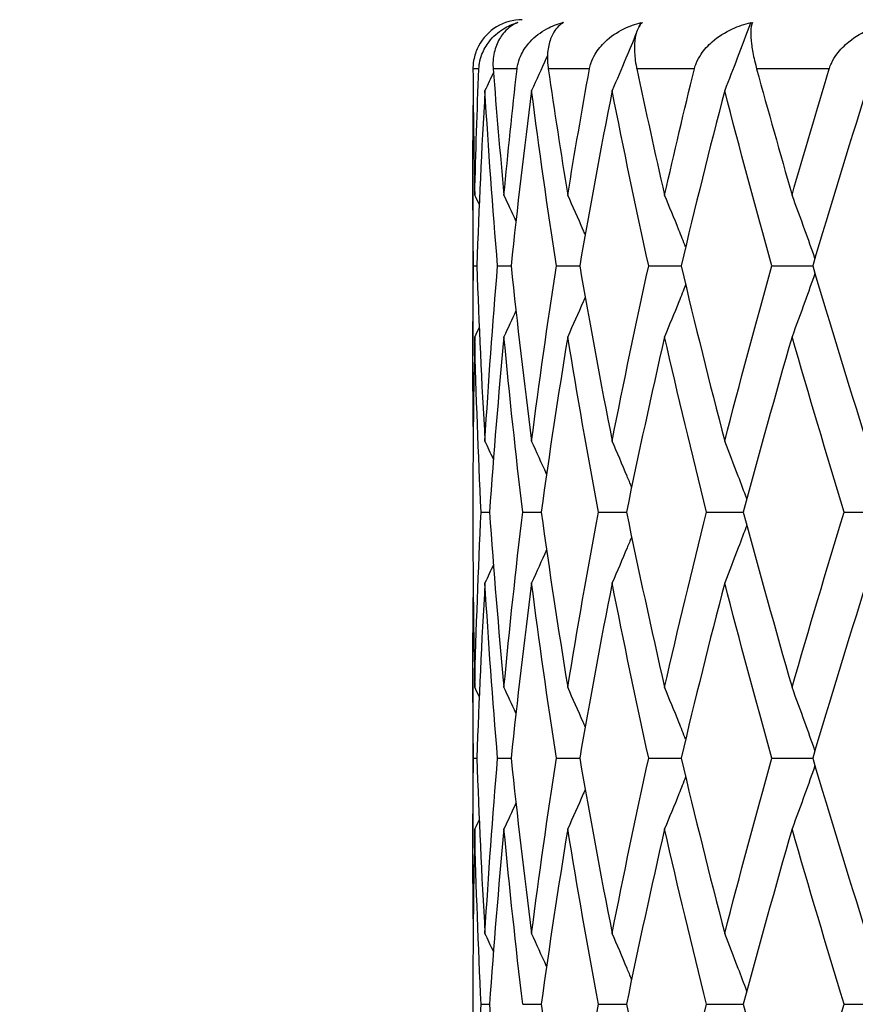
# Model space of a CAD drawing. Units: millimetres. Extents: x 24 to 867, y 24 to 606.
# Drawn here: x 604 to 609, y 395 to 401 of the extents above; entities that cross this region are included whole.
import ezdxf

# ---------------------------------------------------------------- set-up
doc = ezdxf.new("R2010")
doc.units = ezdxf.units.MM
doc.header["$LTSCALE"] = 3
for name, color, linetype, lineweight, true_color in [('Dimension (ISO)', 7, 'Continuous', 18, 0x00003f), ('Visible (ISO)', 7, 'Continuous', 25, 0x00003f), ('Visible Narrow (ISO)', 7, 'Continuous', 25, 0x00003f)]:
    doc.layers.add(name, color=color, linetype=linetype, lineweight=lineweight, true_color=true_color)
doc.styles.add('Samuel Heath (ISO)', font='tahoma.ttf')
doc.dimstyles.new('Samuel Heath (ISO)', dxfattribs={"dimscale": 3, "dimtxt": 3, "dimasz": 2.5, "dimexe": 1, "dimexo": 1.5, "dimgap": 0.762, "dimtad": 0, "dimtih": 1, "dimtoh": 1, "dimrnd": 1e-08, "dimzin": 0, "dimdsep": 46, "dimtxsty": 'Samuel Heath (ISO)', "dimcen": 0.09, "dimdle": 10, "dimclrd": 256, "dimclre": 256, "dimclrt": 256, "dimazin": 0, "dimtfac": 1, "dimtmove": 0, "dimatfit": 3, "dimfxl": 0, "dimtolj": 1, "dimtzin": 0, "dimlwd": 15, "dimlwe": 15, "dimarcsym": 0})

# ---------------------------------------------------------------- blocks, each defined once
blk = doc.blocks.new('*D8')
at = {"layer": 'Defpoints', "color": 0, "transparency": 16777216}
for p in [(718.6249, 571.2059), (667.6249, 351.4517), (718.6249, 351.4517)]:
    blk.add_point(p, dxfattribs=at)
at = {"layer": 'Dimension (ISO)', "color": 176, "lineweight": 15, "true_color": 0x000080, "transparency": 16777216}
for p, q in [((667.6249, 355.9517), (667.6249, 574.2059)), ((718.6249, 355.9517), (718.6249, 574.2059)), ((667.6249, 571.2059), (593.2073, 571.2059)), ((711.1249, 571.2059), (675.1249, 571.2059))]:
    blk.add_line(p, q, dxfattribs=at)
at = {"layer": 'Dimension (ISO)', "color": 176, "true_color": 0x000080, "transparency": 16777216}
for points in [[(675.1249, 572.4559), (675.1249, 569.9559), (667.6249, 571.2059)], [(711.1249, 572.4559), (711.1249, 569.9559), (718.6249, 571.2059)]]:
    blk.add_solid(points, dxfattribs=at)
at = {"layer": 'Dimension (ISO)', "color": 176, "lineweight": 18, "true_color": 0x000080, "transparency": 16777216, "insert": (570.9226, 577.9766), "char_height": 9, "attachment_point": 2, "style": 'Samuel Heath (ISO)'}
blk.add_mtext('\\A1;{\\fAIGDT|b0|i0;\\H9.0000;\\ln}\\fTahoma|b0|i0;\\H9.0000;51.00', dxfattribs=at)
blk = doc.blocks.new('*D10')
at = {"layer": 'Defpoints', "color": 0, "transparency": 16777216}
for p in [(607.6499, 405.9517), (546.9506, 276.9517), (668.1249, 276.9517)]:
    blk.add_point(p, dxfattribs=at)
at = {"layer": 'Dimension (ISO)', "color": 176, "lineweight": 15, "true_color": 0x000080, "transparency": 16777216}
for p, q in [((603.1499, 405.9517), (543.9506, 405.9517)), ((546.9506, 398.4517), (546.9506, 348.6751)), ((546.9506, 284.4517), (546.9506, 334.7283)), ((663.6249, 276.9517), (543.9506, 276.9517))]:
    blk.add_line(p, q, dxfattribs=at)
at = {"layer": 'Dimension (ISO)', "color": 176, "true_color": 0x000080, "transparency": 16777216}
for points in [[(545.7006, 398.4517), (548.2006, 398.4517), (546.9506, 405.9517)], [(545.7006, 284.4517), (548.2006, 284.4517), (546.9506, 276.9517)]]:
    blk.add_solid(points, dxfattribs=at)
at = {"layer": 'Dimension (ISO)', "color": 176, "lineweight": 18, "true_color": 0x000080, "transparency": 16777216, "insert": (546.9506, 346.3891), "char_height": 9, "attachment_point": 2, "style": 'Samuel Heath (ISO)'}
blk.add_mtext('\\A1;129.00', dxfattribs=at)

msp = doc.modelspace()

# ---------------------------------------------------------------- linework, layer by layer
at = {"layer": 'Visible (ISO)'}
for p, q in [((606.8999, 399.9998), (606.8999, 398.9037)), ((606.9035, 399.4517), (606.9238, 399.4517)), ((607.0505, 399.4517), (607.1323, 399.4517)), ((607.4092, 399.4517), (607.5505, 399.4517)), ((607.9708, 399.4517), (608.1682, 399.4517)), ((608.7215, 399.4517), (608.9701, 399.4517)), ((606.8999, 398.0403), (606.8999, 397.8632)), ((606.9502, 397.9517), (607.0014, 397.9517)), ((607.2038, 397.9517), (607.3157, 397.9517)), ((607.6654, 397.9517), (607.8353, 397.9517)), ((608.3236, 397.9517), (608.5473, 397.9517)), ((609.1622, 397.9517), (609.4341, 397.9517)), ((606.8999, 396.9998), (606.8999, 395.9037)), ((606.9035, 396.4517), (606.9238, 396.4517)), ((607.0505, 396.4517), (607.1323, 396.4517)), ((607.4092, 396.4517), (607.5505, 396.4517)), ((607.9708, 396.4517), (608.1682, 396.4517)), ((608.7215, 396.4517), (608.9701, 396.4517)), ((606.8999, 395.0403), (606.8999, 394.8632)), ((606.9502, 394.9517), (607.0014, 394.9517)), ((607.2038, 394.9517), (607.3157, 394.9517)), ((607.6654, 394.9517), (607.8353, 394.9517)), ((608.3236, 394.9517), (608.5473, 394.9517)), ((609.1622, 394.9517), (609.4341, 394.9517))]:
    msp.add_line(p, q, dxfattribs=at)
msp.add_arc((607.1999, 400.6517), 0.3, 90, 152.31567, dxfattribs=at)
for points, knots in [([(606.9365, 400.6517), (606.9366, 400.6519), (606.9366, 400.652), (606.9366, 400.6523), (606.9366, 400.6525), (606.9366, 400.6533), (606.9366, 400.6538), (606.9372, 400.665), (606.9384, 400.6755), (606.9434, 400.7054), (606.9486, 400.7241), (606.9663, 400.7698), (606.9812, 400.7952), (607.023, 400.8491), (607.0527, 400.8752), (607.112, 400.9122), (607.1408, 400.9252), (607.1709, 400.9346)], [0.00000039, 0.00000039, 0.00000039, 0.00000039, 0.00004696, 0.00004696, 0.00011415, 0.00011415, 0.00028388, 0.00028388, 0.00382415, 0.00382415, 0.01064928, 0.01064928, 0.0215479, 0.0215479, 0.03684585, 0.03684585, 0.04921401, 0.04921401, 0.04921401, 0.04921401]), ([(607.1729, 400.9346), (607.1425, 400.9218), (607.1148, 400.902), (607.074, 400.8561), (607.0588, 400.8324), (607.0359, 400.7788), (607.0277, 400.7488), (607.0223, 400.6979), (607.0217, 400.6791), (607.0229, 400.6576), (607.0231, 400.6556), (607.0232, 400.6532), (607.0232, 400.6529), (607.0233, 400.6524), (607.0233, 400.6522), (607.0233, 400.652), (607.0233, 400.6518), (607.0233, 400.6517)], [0, 0, 0, 0, 0.01701609, 0.01701609, 0.02983469, 0.02983469, 0.04206691, 0.04206691, 0.04862099, 0.04862099, 0.04928534, 0.04928534, 0.04940074, 0.04940074, 0.04945194, 0.04945194, 0.04949285, 0.04949285, 0.04949285, 0.04949285]), ([(607.1689, 400.6517), (607.1689, 400.6519), (607.169, 400.652), (607.169, 400.6523), (607.169, 400.6525), (607.1691, 400.6533), (607.1692, 400.6538), (607.1706, 400.665), (607.1725, 400.6755), (607.18, 400.7054), (607.1872, 400.7241), (607.2098, 400.7698), (607.2279, 400.7952), (607.2778, 400.8491), (607.3125, 400.8752), (607.3806, 400.9122), (607.4133, 400.9252), (607.4473, 400.9346)], [0.00000039, 0.00000039, 0.00000039, 0.00000039, 0.00004696, 0.00004696, 0.00011415, 0.00011415, 0.00028388, 0.00028388, 0.00382415, 0.00382415, 0.01064928, 0.01064928, 0.0215479, 0.0215479, 0.03684585, 0.03684585, 0.04921401, 0.04921401, 0.04921401, 0.04921401]), ([(607.4516, 400.9346), (607.4289, 400.9218), (607.4088, 400.902), (607.3807, 400.8561), (607.3708, 400.8324), (607.3574, 400.7788), (607.3537, 400.7488), (607.3538, 400.6979), (607.355, 400.6791), (607.3578, 400.6576), (607.3581, 400.6556), (607.3584, 400.6532), (607.3585, 400.6529), (607.3585, 400.6524), (607.3585, 400.6522), (607.3586, 400.652), (607.3586, 400.6518), (607.3586, 400.6517)], [0, 0, 0, 0, 0.01701609, 0.01701609, 0.02983469, 0.02983469, 0.04206691, 0.04206691, 0.04862099, 0.04862099, 0.04928534, 0.04928534, 0.04940074, 0.04940074, 0.04945194, 0.04945194, 0.04949285, 0.04949285, 0.04949285, 0.04949285]), ([(607.6101, 400.6517), (607.6102, 400.6519), (607.6102, 400.652), (607.6103, 400.6523), (607.6103, 400.6525), (607.6104, 400.6533), (607.6105, 400.6538), (607.6127, 400.665), (607.6154, 400.6755), (607.6253, 400.7054), (607.634, 400.7241), (607.6611, 400.7698), (607.6821, 400.7952), (607.7388, 400.8491), (607.7776, 400.8752), (607.8528, 400.9122), (607.8887, 400.9252), (607.9256, 400.9346)], [0.00000039, 0.00000039, 0.00000039, 0.00000039, 0.00004696, 0.00004696, 0.00011415, 0.00011415, 0.00028388, 0.00028388, 0.00382415, 0.00382415, 0.01064928, 0.01064928, 0.0215479, 0.0215479, 0.03684585, 0.03684585, 0.04921401, 0.04921401, 0.04921401, 0.04921401]), ([(607.9322, 400.9346), (607.9176, 400.9218), (607.9057, 400.902), (607.891, 400.8561), (607.8866, 400.8324), (607.8832, 400.7788), (607.8839, 400.7488), (607.8896, 400.6979), (607.8925, 400.6791), (607.8969, 400.6576), (607.8973, 400.6556), (607.8978, 400.6532), (607.8978, 400.6529), (607.8979, 400.6524), (607.898, 400.6522), (607.898, 400.652), (607.898, 400.6518), (607.8981, 400.6517)], [0, 0, 0, 0, 0.01701609, 0.01701609, 0.02983469, 0.02983469, 0.04206691, 0.04206691, 0.04862099, 0.04862099, 0.04928534, 0.04928534, 0.04940074, 0.04940074, 0.04945194, 0.04945194, 0.04949285, 0.04949285, 0.04949285, 0.04949285]), ([(608.2493, 400.6517), (608.2494, 400.6519), (608.2494, 400.652), (608.2495, 400.6523), (608.2495, 400.6525), (608.2497, 400.6533), (608.2498, 400.6538), (608.2527, 400.665), (608.2562, 400.6755), (608.2681, 400.7054), (608.2783, 400.7241), (608.3091, 400.7698), (608.3324, 400.7952), (608.3946, 400.8491), (608.4365, 400.8752), (608.517, 400.9122), (608.5551, 400.9252), (608.5942, 400.9346)], [0.00000039, 0.00000039, 0.00000039, 0.00000039, 0.00004696, 0.00004696, 0.00011415, 0.00011415, 0.00028388, 0.00028388, 0.00382415, 0.00382415, 0.01064928, 0.01064928, 0.0215479, 0.0215479, 0.03684585, 0.03684585, 0.04921401, 0.04921401, 0.04921401, 0.04921401]), ([(608.5909, 400.9311), (608.5643, 400.8594), (608.5374, 400.7879), (608.4849, 400.6509), (608.4594, 400.5854), (608.4336, 400.52)], [0.0003767, 0.0003767, 0.0003767, 0.0003767, 0.02395939, 0.02395939, 0.04569882, 0.04569882, 0.04569882, 0.04569882]), ([(608.6029, 400.9346), (608.5968, 400.9218), (608.5932, 400.902), (608.5923, 400.8561), (608.5936, 400.8324), (608.6002, 400.7788), (608.6053, 400.7488), (608.6165, 400.6979), (608.6211, 400.6791), (608.6268, 400.6576), (608.6273, 400.6556), (608.628, 400.6532), (608.6281, 400.6529), (608.6282, 400.6524), (608.6283, 400.6522), (608.6283, 400.652), (608.6284, 400.6518), (608.6284, 400.6517)], [0, 0, 0, 0, 0.01701609, 0.01701609, 0.02983469, 0.02983469, 0.04206691, 0.04206691, 0.04862099, 0.04862099, 0.04928534, 0.04928534, 0.04940074, 0.04940074, 0.04945194, 0.04945194, 0.04949285, 0.04949285, 0.04949285, 0.04949285]), ([(609.0707, 400.6517), (609.0708, 400.6519), (609.0708, 400.652), (609.0709, 400.6523), (609.071, 400.6525), (609.0712, 400.6533), (609.0714, 400.6538), (609.0749, 400.665), (609.079, 400.6755), (609.0927, 400.7054), (609.1041, 400.7241), (609.1379, 400.7698), (609.163, 400.7952), (609.2291, 400.8491), (609.2731, 400.8752), (609.3569, 400.9122), (609.3963, 400.9252), (609.4365, 400.9346)], [0.00000039, 0.00000039, 0.00000039, 0.00000039, 0.00004696, 0.00004696, 0.00011415, 0.00011415, 0.00028388, 0.00028388, 0.00382415, 0.00382415, 0.01064928, 0.01064928, 0.0215479, 0.0215479, 0.03684585, 0.03684585, 0.04921401, 0.04921401, 0.04921401, 0.04921401]), ([(607.8952, 400.8687), (607.8743, 400.8179), (607.8533, 400.7672), (607.8045, 400.6509), (607.7766, 400.5854), (607.7483, 400.52)], [0.00722222, 0.00722222, 0.00722222, 0.00722222, 0.02395939, 0.02395939, 0.04569882, 0.04569882, 0.04569882, 0.04569882]), ([(606.9343, 400.7911), (606.9223, 400.7684), (606.9129, 400.7431), (606.9032, 400.6979), (606.9009, 400.6791), (606.9005, 400.6576), (606.9005, 400.6556), (606.9005, 400.6532), (606.9005, 400.6529), (606.9005, 400.6524), (606.9005, 400.6522), (606.9005, 400.652), (606.9005, 400.6518), (606.9005, 400.6517)], [0.03194017, 0.03194017, 0.03194017, 0.03194017, 0.04206691, 0.04206691, 0.04862099, 0.04862099, 0.04928534, 0.04928534, 0.04940074, 0.04940074, 0.04945194, 0.04945194, 0.04949285, 0.04949285, 0.04949285, 0.04949285]), ([(607.3541, 400.7334), (607.3516, 400.7278), (607.3491, 400.7222), (607.3173, 400.6509), (607.2877, 400.5854), (607.2576, 400.52)], [0.02210674, 0.02210674, 0.02210674, 0.02210674, 0.02395939, 0.02395939, 0.04569882, 0.04569882, 0.04569882, 0.04569882]), ([(607.5839, 399.6418), (607.5798, 399.6512), (607.5758, 399.6606), (607.5408, 399.7414), (607.5095, 399.8125), (607.4778, 399.8834)], [0.02087863, 0.02087863, 0.02087863, 0.02087863, 0.02399144, 0.02399144, 0.04757906, 0.04757906, 0.04757906, 0.04757906]), ([(608.1957, 399.567), (608.1821, 399.6014), (608.1685, 399.6358), (608.1261, 399.7414), (608.097, 399.8125), (608.0676, 399.8834)], [0.0126535, 0.0126535, 0.0126535, 0.0126535, 0.02399144, 0.02399144, 0.04757906, 0.04757906, 0.04757906, 0.04757906]), ([(608.9836, 399.4974), (608.9634, 399.5551), (608.943, 399.6126), (608.8966, 399.7414), (608.8705, 399.8125), (608.8441, 399.8834)], [0.00501284, 0.00501284, 0.00501284, 0.00501284, 0.02399144, 0.02399144, 0.04757906, 0.04757906, 0.04757906, 0.04757906]), ([(608.9836, 399.406), (608.9634, 399.3483), (608.943, 399.2908), (608.8966, 399.162), (608.8705, 399.0909), (608.8441, 399.02)], [0.00501284, 0.00501284, 0.00501284, 0.00501284, 0.02399144, 0.02399144, 0.04757906, 0.04757906, 0.04757906, 0.04757906]), ([(608.1957, 399.3364), (608.1821, 399.302), (608.1685, 399.2677), (608.1261, 399.162), (608.097, 399.0909), (608.0676, 399.02)], [0.0126535, 0.0126535, 0.0126535, 0.0126535, 0.02399144, 0.02399144, 0.04757906, 0.04757906, 0.04757906, 0.04757906]), ([(607.5839, 399.2616), (607.5798, 399.2522), (607.5758, 399.2428), (607.5408, 399.162), (607.5095, 399.0909), (607.4778, 399.02)], [0.02087863, 0.02087863, 0.02087863, 0.02087863, 0.02399144, 0.02399144, 0.04757906, 0.04757906, 0.04757906, 0.04757906]), ([(607.8668, 398.1035), (607.8576, 398.1257), (607.8484, 398.1479), (607.8093, 398.2414), (607.779, 398.3125), (607.7483, 398.3834)], [0.01666535, 0.01666535, 0.01666535, 0.01666535, 0.02399144, 0.02399144, 0.04757906, 0.04757906, 0.04757906, 0.04757906]), ([(608.5687, 398.0318), (608.5515, 398.078), (608.5341, 398.1241), (608.4892, 398.2414), (608.4616, 398.3125), (608.4336, 398.3834)], [0.00878601, 0.00878601, 0.00878601, 0.00878601, 0.02399144, 0.02399144, 0.04757906, 0.04757906, 0.04757906, 0.04757906]), ([(608.5687, 397.8716), (608.5515, 397.8254), (608.5341, 397.7794), (608.4892, 397.662), (608.4616, 397.5909), (608.4336, 397.52)], [0.00878601, 0.00878601, 0.00878601, 0.00878601, 0.02399144, 0.02399144, 0.04757906, 0.04757906, 0.04757906, 0.04757906]), ([(607.8668, 397.7999), (607.8576, 397.7777), (607.8484, 397.7555), (607.8093, 397.662), (607.779, 397.5909), (607.7483, 397.52)], [0.01666535, 0.01666535, 0.01666535, 0.01666535, 0.02399144, 0.02399144, 0.04757906, 0.04757906, 0.04757906, 0.04757906]), ([(607.5839, 396.6418), (607.5798, 396.6512), (607.5758, 396.6606), (607.5408, 396.7414), (607.5095, 396.8125), (607.4778, 396.8834)], [0.02087863, 0.02087863, 0.02087863, 0.02087863, 0.02399144, 0.02399144, 0.04757906, 0.04757906, 0.04757906, 0.04757906]), ([(608.1957, 396.567), (608.1821, 396.6014), (608.1685, 396.6358), (608.1261, 396.7414), (608.097, 396.8125), (608.0676, 396.8834)], [0.0126535, 0.0126535, 0.0126535, 0.0126535, 0.02399144, 0.02399144, 0.04757906, 0.04757906, 0.04757906, 0.04757906]), ([(608.9836, 396.4974), (608.9634, 396.5551), (608.943, 396.6126), (608.8966, 396.7414), (608.8705, 396.8125), (608.8441, 396.8834)], [0.00501284, 0.00501284, 0.00501284, 0.00501284, 0.02399144, 0.02399144, 0.04757906, 0.04757906, 0.04757906, 0.04757906]), ([(608.9836, 396.406), (608.9634, 396.3483), (608.943, 396.2908), (608.8966, 396.162), (608.8705, 396.0909), (608.8441, 396.02)], [0.00501284, 0.00501284, 0.00501284, 0.00501284, 0.02399144, 0.02399144, 0.04757906, 0.04757906, 0.04757906, 0.04757906]), ([(608.1957, 396.3364), (608.1821, 396.302), (608.1685, 396.2677), (608.1261, 396.162), (608.097, 396.0909), (608.0676, 396.02)], [0.0126535, 0.0126535, 0.0126535, 0.0126535, 0.02399144, 0.02399144, 0.04757906, 0.04757906, 0.04757906, 0.04757906]), ([(607.5839, 396.2616), (607.5798, 396.2522), (607.5758, 396.2428), (607.5408, 396.162), (607.5095, 396.0909), (607.4778, 396.02)], [0.02087863, 0.02087863, 0.02087863, 0.02087863, 0.02399144, 0.02399144, 0.04757906, 0.04757906, 0.04757906, 0.04757906]), ([(607.8668, 395.1035), (607.8576, 395.1257), (607.8484, 395.1479), (607.8093, 395.2414), (607.779, 395.3125), (607.7483, 395.3834)], [0.01666535, 0.01666535, 0.01666535, 0.01666535, 0.02399144, 0.02399144, 0.04757906, 0.04757906, 0.04757906, 0.04757906]), ([(608.5687, 395.0318), (608.5515, 395.078), (608.5341, 395.1241), (608.4892, 395.2414), (608.4616, 395.3125), (608.4336, 395.3834)], [0.00878601, 0.00878601, 0.00878601, 0.00878601, 0.02399144, 0.02399144, 0.04757906, 0.04757906, 0.04757906, 0.04757906])]:
    msp.add_open_spline(points, degree=3, knots=knots, dxfattribs=at)
for points in [[(607.1627, 400.9311), (607.1625, 400.9306), (607.1623, 400.9302), (607.1621, 400.9297)], [(607.1627, 400.9311), (607.1661, 400.9323), (607.1695, 400.9335), (607.1729, 400.9346)], [(607.1709, 400.9346), (607.1682, 400.9335), (607.1654, 400.9323), (607.1627, 400.9311)], [(607.4406, 400.9311), (607.4399, 400.9295), (607.4392, 400.9278), (607.4385, 400.9262)], [(607.4406, 400.9311), (607.4443, 400.9323), (607.4479, 400.9335), (607.4516, 400.9346)], [(607.4473, 400.9346), (607.445, 400.9335), (607.4428, 400.9323), (607.4406, 400.9311)], [(607.9206, 400.9311), (607.9175, 400.9236), (607.9144, 400.916), (607.9114, 400.9084)], [(607.9206, 400.9311), (607.9245, 400.9323), (607.9283, 400.9335), (607.9322, 400.9346)], [(607.9256, 400.9346), (607.9239, 400.9335), (607.9223, 400.9323), (607.9206, 400.9311)], [(608.5909, 400.9311), (608.5949, 400.9323), (608.5989, 400.9335), (608.6029, 400.9346)], [(608.5942, 400.9346), (608.5931, 400.9335), (608.592, 400.9323), (608.5909, 400.9311)], [(606.9005, 400.6517), (606.9018, 400.3956), (606.9054, 400.1395), (606.9114, 399.8834)], [(606.9114, 399.8834), (606.9175, 400.1395), (606.9258, 400.3956), (606.9365, 400.6517)], [(607.0251, 400.6293), (607.008, 400.5928), (606.9909, 400.5564), (606.9736, 400.52)], [(607.0233, 400.6517), (607.043, 400.3956), (607.0649, 400.1395), (607.0892, 399.8834)], [(607.0892, 399.8834), (607.1135, 400.1395), (607.1401, 400.3956), (607.1689, 400.6517)], [(607.3586, 400.6517), (607.3961, 400.3956), (607.4358, 400.1395), (607.4778, 399.8834)], [(607.4778, 399.8834), (607.5197, 400.1395), (607.5638, 400.3956), (607.6101, 400.6517)], [(607.8981, 400.6517), (607.9525, 400.3956), (608.009, 400.1395), (608.0676, 399.8834)], [(608.0676, 399.8834), (608.1261, 400.1395), (608.1867, 400.3956), (608.2493, 400.6517)], [(608.6284, 400.6517), (608.6984, 400.3956), (608.7703, 400.1395), (608.8441, 399.8834)], [(608.8441, 399.8834), (608.9178, 400.1395), (608.9934, 400.3956), (609.0707, 400.6517)], [(606.9736, 400.52), (606.9525, 400.1639), (606.9359, 399.8078), (606.9238, 399.4517)], [(607.0505, 399.4517), (607.0203, 399.8078), (606.9947, 400.1639), (606.9736, 400.52)], [(607.2576, 400.52), (607.2115, 400.1639), (607.1697, 399.8078), (607.1323, 399.4517)], [(607.4092, 399.4517), (607.3543, 399.8078), (607.3038, 400.1639), (607.2576, 400.52)], [(607.7483, 400.52), (607.6782, 400.1639), (607.6123, 399.8078), (607.5505, 399.4517)], [(607.9708, 399.4517), (607.8926, 399.8078), (607.8184, 400.1639), (607.7483, 400.52)], [(608.4336, 400.52), (608.3413, 400.1639), (608.2528, 399.8078), (608.1682, 399.4517)], [(608.7215, 399.4517), (608.6219, 399.8078), (608.5258, 400.1639), (608.4336, 400.52)], [(609.2965, 400.52), (609.1843, 400.1639), (609.0755, 399.8078), (608.9701, 399.4517)], [(606.9035, 399.4517), (606.8992, 399.7783), (606.8988, 400.1049), (606.9022, 400.4315)], [(606.9382, 399.8273), (606.9293, 399.846), (606.9204, 399.8647), (606.9114, 399.8834)], [(607.162, 399.7263), (607.138, 399.7788), (607.1137, 399.8312), (607.0892, 399.8834)], [(606.9022, 398.472), (606.8988, 398.7986), (606.8992, 399.1251), (606.9035, 399.4517)], [(606.9238, 399.4517), (606.9359, 399.0956), (606.9525, 398.7395), (606.9736, 398.3834)], [(606.9736, 398.3834), (606.9947, 398.7395), (607.0203, 399.0956), (607.0505, 399.4517)], [(607.1323, 399.4517), (607.1697, 399.0956), (607.2115, 398.7395), (607.2576, 398.3834)], [(607.2576, 398.3834), (607.3038, 398.7395), (607.3543, 399.0956), (607.4092, 399.4517)], [(607.5505, 399.4517), (607.6123, 399.0956), (607.6782, 398.7395), (607.7483, 398.3834)], [(607.7483, 398.3834), (607.8184, 398.7395), (607.8926, 399.0956), (607.9708, 399.4517)], [(608.1682, 399.4517), (608.2528, 399.0956), (608.3413, 398.7395), (608.4336, 398.3834)], [(608.4336, 398.3834), (608.5258, 398.7395), (608.6219, 399.0956), (608.7215, 399.4517)], [(608.9701, 399.4517), (609.0755, 399.0956), (609.1843, 398.7395), (609.2965, 398.3834)], [(607.162, 399.1772), (607.138, 399.1247), (607.1137, 399.0723), (607.0892, 399.02)], [(606.9382, 399.0762), (606.9293, 399.0574), (606.9204, 399.0387), (606.9114, 399.02)], [(606.9114, 399.02), (606.9038, 398.6934), (606.8999, 398.3669), (606.8999, 398.0403)], [(606.9502, 397.9517), (606.9327, 398.3078), (606.9198, 398.6639), (606.9114, 399.02)], [(607.0892, 399.02), (607.0555, 398.6639), (607.0262, 398.3078), (607.0014, 397.9517)], [(607.2038, 397.9517), (607.1612, 398.3078), (607.123, 398.6639), (607.0892, 399.02)], [(607.4778, 399.02), (607.4195, 398.6639), (607.3654, 398.3078), (607.3157, 397.9517)], [(607.6654, 397.9517), (607.5986, 398.3078), (607.5361, 398.6639), (607.4778, 399.02)], [(608.0676, 399.02), (607.9861, 398.6639), (607.9087, 398.3078), (607.8353, 397.9517)], [(608.3236, 397.9517), (608.2344, 398.3078), (608.149, 398.6639), (608.0676, 399.02)], [(608.8441, 399.02), (608.7415, 398.6639), (608.6425, 398.3078), (608.5473, 397.9517)], [(609.1622, 397.9517), (609.0527, 398.3078), (608.9466, 398.6639), (608.8441, 399.02)], [(607.0251, 398.2741), (607.008, 398.3106), (606.9909, 398.3471), (606.9736, 398.3834)], [(607.3485, 398.1825), (607.3186, 398.2496), (607.2883, 398.3166), (607.2576, 398.3834)], [(606.9114, 396.8834), (606.9198, 397.2395), (606.9327, 397.5956), (606.9502, 397.9517)], [(607.0014, 397.9517), (607.0262, 397.5956), (607.0555, 397.2395), (607.0892, 396.8834)], [(607.0892, 396.8834), (607.123, 397.2395), (607.1612, 397.5956), (607.2038, 397.9517)], [(607.3157, 397.9517), (607.3654, 397.5956), (607.4195, 397.2395), (607.4778, 396.8834)], [(607.4778, 396.8834), (607.5361, 397.2395), (607.5986, 397.5956), (607.6654, 397.9517)], [(607.8353, 397.9517), (607.9087, 397.5956), (607.9861, 397.2395), (608.0676, 396.8834)], [(608.0676, 396.8834), (608.149, 397.2395), (608.2344, 397.5956), (608.3236, 397.9517)], [(608.5473, 397.9517), (608.6425, 397.5956), (608.7415, 397.2395), (608.8441, 396.8834)], [(608.8441, 396.8834), (608.9466, 397.2395), (609.0527, 397.5956), (609.1622, 397.9517)], [(606.8999, 397.8632), (606.8999, 397.5366), (606.9038, 397.21), (606.9114, 396.8834)], [(607.3485, 397.721), (607.3186, 397.6538), (607.2883, 397.5868), (607.2576, 397.52)], [(607.0251, 397.6293), (607.008, 397.5928), (606.9909, 397.5564), (606.9736, 397.52)], [(606.9736, 397.52), (606.9525, 397.1639), (606.9359, 396.8078), (606.9238, 396.4517)], [(607.0505, 396.4517), (607.0203, 396.8078), (606.9947, 397.1639), (606.9736, 397.52)], [(607.2576, 397.52), (607.2115, 397.1639), (607.1697, 396.8078), (607.1323, 396.4517)], [(607.4092, 396.4517), (607.3543, 396.8078), (607.3038, 397.1639), (607.2576, 397.52)], [(607.7483, 397.52), (607.6782, 397.1639), (607.6123, 396.8078), (607.5505, 396.4517)], [(607.9708, 396.4517), (607.8926, 396.8078), (607.8184, 397.1639), (607.7483, 397.52)], [(608.4336, 397.52), (608.3413, 397.1639), (608.2528, 396.8078), (608.1682, 396.4517)], [(608.7215, 396.4517), (608.6219, 396.8078), (608.5258, 397.1639), (608.4336, 397.52)], [(609.2965, 397.52), (609.1843, 397.1639), (609.0755, 396.8078), (608.9701, 396.4517)], [(606.9035, 396.4517), (606.8992, 396.7783), (606.8988, 397.1049), (606.9022, 397.4315)], [(606.9382, 396.8273), (606.9293, 396.846), (606.9204, 396.8647), (606.9114, 396.8834)], [(607.162, 396.7263), (607.138, 396.7788), (607.1137, 396.8312), (607.0892, 396.8834)], [(606.9022, 395.472), (606.8988, 395.7986), (606.8992, 396.1251), (606.9035, 396.4517)], [(606.9238, 396.4517), (606.9359, 396.0956), (606.9525, 395.7395), (606.9736, 395.3834)], [(606.9736, 395.3834), (606.9947, 395.7395), (607.0203, 396.0956), (607.0505, 396.4517)], [(607.1323, 396.4517), (607.1697, 396.0956), (607.2115, 395.7395), (607.2576, 395.3834)], [(607.2576, 395.3834), (607.3038, 395.7395), (607.3543, 396.0956), (607.4092, 396.4517)], [(607.5505, 396.4517), (607.6123, 396.0956), (607.6782, 395.7395), (607.7483, 395.3834)], [(607.7483, 395.3834), (607.8184, 395.7395), (607.8926, 396.0956), (607.9708, 396.4517)], [(608.1682, 396.4517), (608.2528, 396.0956), (608.3413, 395.7395), (608.4336, 395.3834)], [(608.4336, 395.3834), (608.5258, 395.7395), (608.6219, 396.0956), (608.7215, 396.4517)], [(608.9701, 396.4517), (609.0755, 396.0956), (609.1843, 395.7395), (609.2965, 395.3834)], [(607.162, 396.1772), (607.138, 396.1247), (607.1137, 396.0723), (607.0892, 396.02)], [(606.9382, 396.0762), (606.9293, 396.0574), (606.9204, 396.0387), (606.9114, 396.02)], [(606.9114, 396.02), (606.9038, 395.6934), (606.8999, 395.3669), (606.8999, 395.0403)], [(606.9502, 394.9517), (606.9327, 395.3078), (606.9198, 395.6639), (606.9114, 396.02)], [(607.0892, 396.02), (607.0555, 395.6639), (607.0262, 395.3078), (607.0014, 394.9517)], [(607.2038, 394.9517), (607.1612, 395.3078), (607.123, 395.6639), (607.0892, 396.02)], [(607.4778, 396.02), (607.4195, 395.6639), (607.3654, 395.3078), (607.3157, 394.9517)], [(607.6654, 394.9517), (607.5986, 395.3078), (607.5361, 395.6639), (607.4778, 396.02)], [(608.0676, 396.02), (607.9861, 395.6639), (607.9087, 395.3078), (607.8353, 394.9517)], [(608.3236, 394.9517), (608.2344, 395.3078), (608.149, 395.6639), (608.0676, 396.02)], [(608.8441, 396.02), (608.7415, 395.6639), (608.6425, 395.3078), (608.5473, 394.9517)], [(609.1622, 394.9517), (609.0527, 395.3078), (608.9466, 395.6639), (608.8441, 396.02)], [(607.0251, 395.2741), (607.008, 395.3106), (606.9909, 395.3471), (606.9736, 395.3834)], [(607.3485, 395.1825), (607.3186, 395.2496), (607.2883, 395.3166), (607.2576, 395.3834)], [(606.9114, 393.8834), (606.9198, 394.2395), (606.9327, 394.5956), (606.9502, 394.9517)], [(607.0014, 394.9517), (607.0262, 394.5956), (607.0555, 394.2395), (607.0892, 393.8834)], [(607.3157, 394.9517), (607.3654, 394.5956), (607.4195, 394.2395), (607.4778, 393.8834)], [(607.4778, 393.8834), (607.5361, 394.2395), (607.5986, 394.5956), (607.6654, 394.9517)], [(607.8353, 394.9517), (607.9087, 394.5956), (607.9861, 394.2395), (608.0676, 393.8834)], [(608.0676, 393.8834), (608.149, 394.2395), (608.2344, 394.5956), (608.3236, 394.9517)], [(608.5473, 394.9517), (608.6425, 394.5956), (608.7415, 394.2395), (608.8441, 393.8834)], [(608.8441, 393.8834), (608.9466, 394.2395), (609.0527, 394.5956), (609.1622, 394.9517)]]:
    msp.add_open_spline(points, degree=3, dxfattribs=at)
at = {"layer": 'Visible Narrow (ISO)'}
for p, q in [((606.9365, 400.6517), (606.9005, 400.6517)), ((607.1689, 400.6517), (607.0233, 400.6517)), ((607.6101, 400.6517), (607.3586, 400.6517)), ((608.2493, 400.6517), (607.8981, 400.6517)), ((609.0707, 400.6517), (608.6284, 400.6517))]:
    msp.add_line(p, q, dxfattribs=at)

# ---------------------------------------------------------------- dimensions: what is measured, and where the dimension line sits
at = {"layer": 'Dimension (ISO)', "color": 176, "lineweight": 18, "true_color": 0x000080}
dim = msp.add_linear_dim(base=(718.6249, 571.2059), p1=(667.6249, 351.4517), p2=(718.6249, 351.4517), angle=180, text='{\\fAIGDT|b0|i0;\\H9.0000;\\ln}\\fTahoma|b0|i0;\\H9.0000;<>', dimstyle='Samuel Heath (ISO)', override={"dimgap": 0.762, "dimtih": 0, "dimtoh": 0, "dimdec": 2, "dimtol": 0, "dimlim": 0, "dimtp": 0, "dimtm": 0, "dimtdec": 2, "dimtofl": 0, "dimatfit": 2}, dxfattribs=at)
dim.commit()
dim.dimension.update_dxf_attribs({"geometry": '*D8', "text_midpoint": (570.9226, 571.2059), "dimtype": 160})
dim = msp.add_linear_dim(base=(546.9506, 276.9517), p1=(607.6499, 405.9517), p2=(668.1249, 276.9517), angle=90, dimstyle='Samuel Heath (ISO)', override={"dimgap": 0.762, "dimdec": 2, "dimtol": 0, "dimlim": 0, "dimtp": 0, "dimtm": 0, "dimtdec": 2, "dimtofl": 0, "dimatfit": 1}, dxfattribs=at)
dim.commit()
dim.dimension.update_dxf_attribs({"geometry": '*D10', "text_midpoint": (546.9506, 341.7017), "dimtype": 160})

doc.saveas('drawing.dxf')
